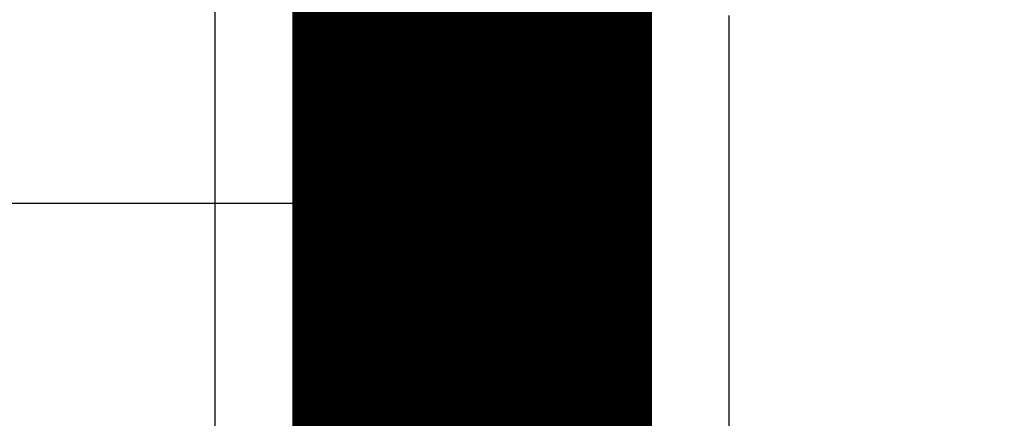
# Model space of a CAD drawing. Extents: x 25 to 828, y 16 to 520.
# Drawn here: x 162 to 164, y 360 to 361 of the extents above; entities that cross this region are included whole.
import ezdxf

# ---------------------------------------------------------------- set-up
doc = ezdxf.new("R2010")
doc.units = 0
doc.layers.add('2', color=7, linetype='CONTINUOUS')

msp = doc.modelspace()

# ---------------------------------------------------------------- linework, layer by layer
at = {"layer": '2', "color": 3, "linetype": 'CONTINUOUS'}
for p, q in [((162.48518, 360.28853), (162.48518, 361.78853)), ((163.48518, 347.21129), (163.48518, 360.65471)), ((162.48518, 360.28853), (137.98518, 360.28853)), ((162.98518, 360.28853), (162.48518, 360.28853))]:
    msp.add_line(p, q, dxfattribs=at)
for points in [[(334.4852, 346.22924, 0), (329.73519, 346.22924)], [(348.7352, 346.22924, 0), (343.9852, 346.22924)], [(248.98518, 347.21129), (244.23533, 347.21129), (239.48518, 347.21128), (234.73456, 347.21128), (229.98518, 347.21128), (225.23761, 347.21128), (220.48518, 347.21128), (215.72555, 347.21128), (210.98517, 347.21128), (206.27314, 347.21128), (201.48517, 347.21128), (196.58537, 347.21128), (191.98517, 347.21127), (187.82632, 347.21127, 0.00000001), (182.48517, 347.21127, 0.00000001), (174.25859, 347.21127), (163.48517, 347.21126)], [(162.48516, 358.73081, 0.00000009), (162.48516, 359.07261, 0.00000015), (162.48516, 359.59907, 0.00000007), (162.48515, 360.28851, 0.00000004)], [(162.48516, 348.43348, 0.00000007), (162.48516, 348.73745, 0.00000007), (162.48516, 349.04143, 0.00000007), (162.48516, 349.3454, 0.00000007), (162.48516, 349.64938, 0.00000007), (162.48516, 349.95336, 0.00000007), (162.48516, 350.25733, 0.00000007), (162.48516, 350.56131, 0.00000007), (162.48517, 350.86528, 0.00000007), (162.48517, 351.16926, 0.00000007), (162.48517, 351.47323, 0.00000007), (162.48517, 351.77721, 0.00000007), (162.48517, 352.08119, 0.00000007), (162.48517, 352.38516, 0.00000007), (162.48517, 352.68914, 0.00000007), (162.48517, 352.99311, 0.00000007), (162.48517, 353.29709, 0.00000007), (162.48517, 353.60106, 0.00000007), (162.48517, 353.90504, 0.00000007), (162.48517, 354.20901, 0.00000007), (162.48517, 354.51299, 0.00000007), (162.48517, 354.81696, 0.00000007), (162.48517, 355.12093, 0.00000007), (162.48517, 355.42491, 0.00000007), (162.48517, 355.72893, 0.00000007), (162.48517, 356.03286, 0.00000007), (162.48517, 356.33668, 0.00000007), (162.48517, 356.64082, 0.00000007), (162.48517, 356.94541, 0.00000007), (162.48517, 357.24876, 0.00000006), (162.48517, 357.55031, 0.00000007), (162.48516, 357.85671, 0.00000008), (162.48516, 358.17028, 0.00000006), (162.48516, 358.46466)]]:
    msp.add_lwpolyline(points, format="xyb", dxfattribs=at)
at = {"layer": '2', "color": 40, "linetype": 'CONTINUOUS', "const_width": 0.7}
for points in [[(162.98518, 360.28853), (162.98518, 361.28853)], [(162.98518, 348.1295), (162.98518, 360.28853)]]:
    msp.add_lwpolyline(points, dxfattribs=at)

doc.saveas('drawing.dxf')
